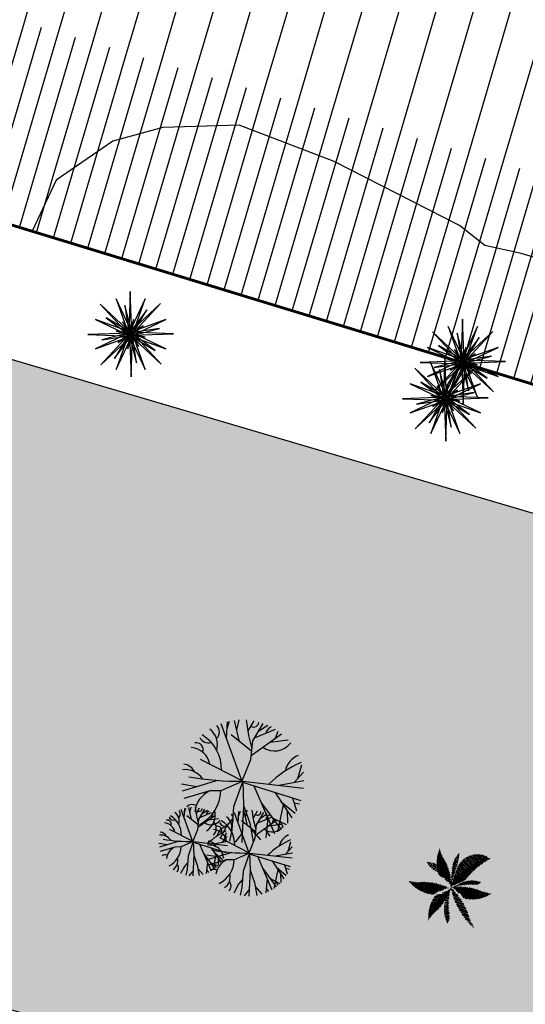
# Model space of a CAD drawing. Units: millimetres. Extents: x 4460992 to 10952404, y -1960957 to 76065.
# Drawn here: x 9032449 to 9067920, y -272134 to -203111 of the extents above; entities that cross this region are included whole.
import ezdxf

# ---------------------------------------------------------------- set-up
doc = ezdxf.new("R2010")
doc.units = ezdxf.units.MM
doc.header["$LTSCALE"] = 800
doc.header["$MEASUREMENT"] = 0
doc.layers.get('0').update_dxf_attribs({"linetype": 'CONTINUOUS'})
for name, color, linetype in [('cayxanh', 76, 'CONTINUOUS'), ('manh', 8, 'CONTINUOUS'), ('TEXT', 3, 'CONTINUOUS')]:
    doc.layers.add(name, color=color, linetype=linetype)
doc.linetypes.add('FENCELINE2', pattern='A,0.25,-0.1,[132,ltypeshp.shx,S=0.1,R=0,X=-0.1,Y=0],-0.1,1', length=1.45)

# ---------------------------------------------------------------- blocks, each defined once
blk = doc.blocks.new('cay1')
at = {"layer": 'TEXT', "linetype": 'Continuous'}
blk.add_line((-115553, 57339, 1038), (-115553, 57339, 1038), dxfattribs=at)
blk.add_line((-115553, 57339, 1038), (-115553, 57339, 1038), dxfattribs=at)
blk.add_line((-115553, 57339, 1038), (-115553, 57339, 1038), dxfattribs=at)
blk.add_line((-115553, 57339, 1038), (-115553, 57339, 1038), dxfattribs=at)
blk.add_line((-115553, 57339, 1038), (-115553, 57339, 1038), dxfattribs=at)
blk.add_line((-115553, 57339, 1038), (-115553, 57339, 1038), dxfattribs=at)
blk.add_line((-115553, 57339, 1038), (-115553, 57339, 1038), dxfattribs=at)
blk.add_line((-115553, 57339, 1038), (-115553, 57339, 1038), dxfattribs=at)
blk.add_line((-115553, 57339, 1038), (-115553, 57339, 1038), dxfattribs=at)
blk.add_line((-115553, 57339, 1038), (-115553, 57339, 1038), dxfattribs=at)
blk.add_line((-115553, 57339, 1038), (-115553, 57339, 1038), dxfattribs=at)
blk.add_line((-115553, 57339, 1038), (-115553, 57339, 1038), dxfattribs=at)
blk.add_line((-115553, 57339, 1038), (-115553, 57339, 1038), dxfattribs=at)
blk.add_line((-115553, 57339, 1038), (-115553, 57339, 1038), dxfattribs=at)
blk.add_line((-115553, 57339, 1038), (-115553, 57339, 1038), dxfattribs=at)
blk.add_line((-115553, 57339, 1038), (-115553, 57339, 1038), dxfattribs=at)
blk.add_line((-115553, 57339, 1038), (-115553, 57339, 1038), dxfattribs=at)
blk.add_line((-115553, 57339, 1038), (-115553, 57339, 1038), dxfattribs=at)
blk.add_line((-115553, 57339, 1038), (-115553, 57339, 1038), dxfattribs=at)
blk.add_line((-115553, 57339, 1038), (-115553, 57339, 1038), dxfattribs=at)
blk.add_line((-115553, 57339, 1038), (-115553, 57339, 1038), dxfattribs=at)
blk.add_line((-115553, 57339, 1038), (-115553, 57339, 1038), dxfattribs=at)
blk.add_line((-115553, 57339, 1038), (-115553, 57339, 1038), dxfattribs=at)
blk.add_line((-115553, 57339, 1038), (-115553, 57339, 1038), dxfattribs=at)
blk.add_line((-115553, 57339, 1038), (-115553, 57339, 1038), dxfattribs=at)
blk.add_line((-115553, 57339, 1038), (-115553, 57339, 1038), dxfattribs=at)
blk.add_line((-115553, 57339, 1038), (-115553, 57339, 1038), dxfattribs=at)
blk.add_line((-115553, 57339, 1038), (-115553, 57339, 1038), dxfattribs=at)
blk.add_line((-115553, 57339, 1038), (-115553, 57339, 1038), dxfattribs=at)
blk.add_line((-115553, 57339, 1038), (-115553, 57339, 1038), dxfattribs=at)
blk.add_line((-115553, 57339, 1038), (-115553, 57339, 1038), dxfattribs=at)
blk.add_line((-115553, 57339, 1038), (-115553, 57339, 1038), dxfattribs=at)
blk.add_line((-115553, 57339, 1038), (-115553, 57339, 1038), dxfattribs=at)
blk.add_line((-115553, 57339, 1038), (-115553, 57339, 1038), dxfattribs=at)
blk.add_line((-115553, 57339, 1038), (-115553, 57339, 1038), dxfattribs=at)
blk.add_line((-115553, 57339, 1038), (-115553, 57339, 1038), dxfattribs=at)
blk.add_line((-115553, 57339, 1038), (-115553, 57339, 1038), dxfattribs=at)
blk.add_line((-115553, 57339, 1038), (-115553, 57339, 1038), dxfattribs=at)
blk.add_line((-115553, 57339, 1038), (-115553, 57339, 1038), dxfattribs=at)
blk.add_line((-115553, 57339, 1038), (-115553, 57339, 1038), dxfattribs=at)
blk.add_line((-115553, 57339, 1038), (-115553, 57339, 1038), dxfattribs=at)
blk.add_line((-115553, 57339, 1038), (-115553, 57339, 1038), dxfattribs=at)
blk.add_line((-115553, 57339, 1038), (-115553, 57339, 1038), dxfattribs=at)
for points in [[(-115471, 57339, 1038), (-115581, 60339, 2075), (-115687, 57304, 1038)], [(-115495, 57396, 1038), (-117694, 59440, 2075), (-115623, 57220, 1038)], [(-115432, 57389, 1038), (-116577, 59812, 3113), (-115677, 57288, 1038)], [(-115432, 57289, 1038), (-114528, 59812, 3113), (-115677, 57390, 1038)], [(-115495, 57281, 1038), (-113451, 59480, 2075), (-115672, 57409, 1038)], [(-115445, 57360, 1038), (-115954, 59355, 4669), (-115656, 57318, 1038)], [(-115462, 57278, 1038), (-114410, 59048, 4669), (-115641, 57398, 1038)], [(-115503, 57460, 1038), (-118026, 58363, 3113), (-115604, 57215, 1038)], [(-115492, 57430, 1038), (-117262, 58481, 4669), (-115611, 57251, 1038)], [(-115485, 57384, 1038), (-116132, 58206, 6225), (-115617, 57296, 1038)], [(-115473, 57323, 1038), (-115349, 58362, 6225), (-115629, 57354, 1038)], [(-115503, 57218, 1038), (-113080, 58363, 3113), (-115604, 57463, 1038)], [(-115553, 57420, 1038), (-118553, 57311, 2075), (-115518, 57205, 1038)], [(-115603, 57460, 1038), (-118026, 56315, 3113), (-115501, 57215, 1038)], [(-115610, 57396, 1038), (-117654, 55198, 2075), (-115433, 57268, 1038)], [(-115574, 57446, 1038), (-117569, 56938, 4669), (-115532, 57235, 1038)], [(-115644, 57400, 1038), (-116695, 55629, 4669), (-115465, 57280, 1038)], [(-115673, 57389, 1038), (-116577, 54866, 3113), (-115429, 57288, 1038)], [(-115537, 57418, 1038), (-116576, 57542, 6225), (-115568, 57263, 1038)], [(-115598, 57406, 1038), (-116420, 56759, 6225), (-115509, 57274, 1038)], [(-115553, 57339, 6744), (-115722, 57302, 7263), (-115934, 57133, 8300), (-115709, 57205, 7263)], [(-115553, 57339, 6744), (-115640, 57488, 7263), (-115866, 57638, 8300), (-115728, 57446, 7263)], [(-115632, 57355, 1038), (-115756, 56316, 6225), (-115476, 57324, 1038)], [(-115673, 57289, 1038), (-114528, 54866, 3113), (-115429, 57390, 1038)], [(-115660, 57317, 1038), (-115152, 55322, 4669), (-115449, 57360, 1038)], [(-115634, 57339, 1038), (-115524, 54339, 2075), (-115419, 57373, 1038)], [(-115620, 57294, 1038), (-114973, 56472, 6225), (-115488, 57382, 1038)], [(-115613, 57248, 1038), (-113843, 56197, 4669), (-115494, 57427, 1038)], [(-115553, 57339, 7263), (-115608, 57362, 1038), (-115612, 57339, 1038)], [(-115553, 57339, 7263), (-115612, 57339, 1038), (-115608, 57316, 1038)], [(-115610, 57281, 1038), (-113411, 55237, 2075), (-115482, 57458, 1038)], [(-115553, 57339, 7263), (-115595, 57381, 1038), (-115608, 57362, 1038)], [(-115553, 57339, 7263), (-115608, 57316, 1038), (-115595, 57297, 1038)], [(-115603, 57218, 1038), (-113080, 56315, 3113), (-115501, 57463, 1038)], [(-115508, 57271, 1038), (-114685, 57918, 6225), (-115596, 57403, 1038)], [(-115553, 57339, 7263), (-115576, 57393, 1038), (-115595, 57381, 1038)], [(-115553, 57339, 7263), (-115595, 57297, 1038), (-115576, 57284, 1038)], [(-115553, 57258, 1038), (-112553, 57367, 2075), (-115587, 57473, 1038)], [(-115553, 57339, 7263), (-115553, 57398, 1038), (-115576, 57393, 1038)], [(-115553, 57339, 7263), (-115576, 57284, 1038), (-115553, 57280, 1038)], [(-115531, 57232, 1038), (-113536, 57740, 4669), (-115573, 57443, 1038)], [(-115553, 57339, 6744), (-115569, 57167, 7263), (-115474, 56913, 8300), (-115474, 57149, 7263)], [(-115568, 57259, 1038), (-114530, 57135, 6225), (-115537, 57415, 1038)], [(-115553, 57339, 6744), (-115438, 57468, 7263), (-115366, 57730, 8300), (-115505, 57539, 7263)], [(-115553, 57339, 7263), (-115530, 57393, 1038), (-115553, 57398, 1038)], [(-115553, 57339, 7263), (-115511, 57381, 1038), (-115530, 57393, 1038)], [(-115553, 57339, 7263), (-115498, 57362, 1038), (-115511, 57381, 1038)], [(-115553, 57339, 7263), (-115494, 57339, 1038), (-115498, 57362, 1038)], [(-115553, 57339, 6744), (-115394, 57270, 7263), (-115123, 57282, 8300), (-115348, 57355, 7263)], [(-115553, 57339, 7263), (-115498, 57316, 1038), (-115494, 57339, 1038)], [(-115553, 57339, 7263), (-115511, 57297, 1038), (-115498, 57316, 1038)], [(-115553, 57339, 7263), (-115530, 57284, 1038), (-115511, 57297, 1038)], [(-115553, 57339, 7263), (-115553, 57280, 1038), (-115530, 57284, 1038)]]:
    blk.add_3dface(points, dxfattribs=at)
blk = doc.blocks.new('cay')
at = {"layer": 'TEXT'}
for p, q in [((-179981, 162573), (-179757, 162852)), ((-181942, 162073), (-181622, 162471)), ((-181102, 162174), (-181449, 161059)), ((-181102, 162174), (-180441, 162059)), ((-180441, 162059), (-179870, 162119)), ((-180149, 162089), (-179967, 161976)), ((-179967, 161976), (-179627, 161869)), ((-179870, 162119), (-179598, 162107)), ((-183543, 161503), (-184039, 159910)), ((-183543, 161503), (-182600, 161338)), ((-182600, 161338), (-181783, 161424)), ((-182182, 161382), (-181923, 161220)), ((-181923, 161220), (-181437, 161067)), ((-181783, 161424), (-181394, 161406)), ((-180262, 160479), (-180083, 160702)), ((-181159, 160160), (-181436, 159268)), ((-181159, 160160), (-180630, 160068)), ((-180630, 160068), (-180173, 160116)), ((-180396, 160092), (-180251, 160002)), ((-180251, 160002), (-179979, 159916)), ((-180173, 160116), (-179955, 160106))]:
    blk.add_line(p, q, dxfattribs=at)
for points in [[(-183622, 162788), (-183932, 163618)], [(-183543, 161503), (-183674, 163650)], [(-183511, 161497), (-183229, 163631)], [(-183103, 163408), (-183101, 163608)], [(-181287, 163423), (-181576, 163604)], [(-181157, 163074), (-181374, 163655)], [(-181102, 162174), (-181193, 163677)], [(-181079, 162170), (-180882, 163664)], [(-180911, 163447), (-180617, 163600)], [(-180794, 163508), (-180792, 163648)], [(-183972, 163389), (-184460, 163449)], [(-183808, 163287), (-184220, 163545)], [(-183355, 162682), (-182576, 163424)], [(-183270, 163320), (-182850, 163539)], [(-183074, 162949), (-182757, 163505)], [(-182799, 163212), (-182361, 163300)], [(-182461, 162747), (-182312, 163267)], [(-181402, 163495), (-181743, 163536)], [(-180970, 162999), (-180425, 163519)], [(-180773, 163187), (-180552, 163576)], [(-180700, 163257), (-180025, 163226)], [(-180651, 162722), (-180102, 163300)], [(-180581, 163371), (-180275, 163432)], [(-180345, 163045), (-180240, 163409)], [(-180298, 163239), (-180162, 163351)], [(-183455, 161920), (-181928, 162923)], [(-182969, 163050), (-182005, 163006)], [(-182899, 162285), (-182115, 163111)], [(-181758, 162270), (-182414, 162914)], [(-182395, 163024), (-182201, 163183)], [(-182163, 162668), (-182292, 163097)], [(-181040, 162466), (-179971, 163169)], [(-180325, 162936), (-179828, 162976)], [(-179982, 162964), (-179887, 163064)], [(-184481, 161640), (-185417, 162559)], [(-185059, 162208), (-185244, 162821)], [(-182198, 162277), (-182494, 162749)], [(-182281, 162783), (-182464, 162817)], [(-182433, 162591), (-181723, 162649)], [(-181944, 162631), (-181808, 162774)], [(-181102, 162174), (-180516, 162299), (-180118, 162525), (-179683, 162679)], [(-180118, 162525), (-179683, 162679)], [(-185109, 161650), (-185532, 162323)], [(-185227, 162372), (-185489, 162421)], [(-183543, 161503), (-182707, 161681), (-182138, 162003), (-181517, 162225)], [(-181953, 162257), (-182231, 162134), (-182598, 162006)], [(-181106, 162160), (-181659, 162277), (-182118, 162247), (-182586, 162429)], [(-182382, 162349), (-182560, 162549)], [(-181863, 162263), (-182171, 161698)], [(-182138, 162003), (-181517, 162225)], [(-180516, 162299), (-179615, 162413)], [(-179840, 162385), (-179598, 162246)], [(-183550, 161483), (-184340, 161649), (-184995, 161606), (-185664, 161866)], [(-185373, 161753), (-185627, 162038)], [(-182343, 162095), (-182608, 162194)], [(-182042, 161934), (-182537, 161719)], [(-181093, 162161), (-182401, 161412)], [(-181102, 162174), (-180780, 161687), (-180727, 161420), (-180432, 160826)], [(-185317, 161389), (-185694, 161531)], [(-184759, 161622), (-185156, 161445), (-185681, 161263)], [(-184630, 161630), (-185070, 160822)], [(-182707, 161681), (-181419, 161844)], [(-182317, 161815), (-182568, 161830)], [(-182307, 161574), (-182496, 161604)], [(-182069, 161601), (-182474, 161554)], [(-181741, 161803), (-181395, 161606)], [(-181016, 161562), (-180609, 160751)], [(-183531, 161483), (-185399, 160413)], [(-183543, 161503), (-183084, 160807), (-183008, 160425), (-182586, 159576)], [(-181398, 161216), (-181672, 161250)], [(-181307, 161159), (-181537, 161304)], [(-181202, 160880), (-181376, 161345)], [(-181159, 160160), (-181232, 161362)], [(-181140, 160157), (-180983, 161352)], [(-181053, 160820), (-180617, 161236)], [(-181006, 161178), (-180770, 161300)], [(-180912, 161227), (-180911, 161339)], [(-180896, 160970), (-180718, 161281)], [(-185279, 160989), (-185638, 161011)], [(-184887, 161159), (-185594, 160853)], [(-182007, 160555), (-182111, 160898)], [(-181109, 160394), (-180254, 160956)], [(-180837, 161026), (-180297, 161002)], [(-180798, 160598), (-180359, 161061)], [(-180773, 161078), (-180769, 160706)], [(-180741, 161117), (-180497, 161167)], [(-180553, 160857), (-180469, 161148)], [(-180516, 161012), (-180407, 161101)], [(-180263, 160792), (-180187, 160872)], [(-185264, 160645), (-185534, 160688)], [(-184926, 160684), (-185504, 160617)], [(-183420, 160629), (-182839, 159470)], [(-182035, 160243), (-182272, 160620)], [(-182102, 160647), (-182248, 160674)], [(-181684, 160237), (-182208, 160752)], [(-181159, 160160), (-180690, 160260), (-180371, 160440), (-180024, 160564)], [(-180537, 160770), (-180139, 160802)], [(-180371, 160440), (-180024, 160564)], [(-182152, 160097), (-182363, 160176)], [(-181839, 160227), (-182062, 160128), (-182356, 160026)], [(-181162, 160149), (-181605, 160242), (-181972, 160218), (-182346, 160364)], [(-182183, 160300), (-182325, 160460)], [(-181151, 160149), (-182197, 159550)], [(-181767, 160231), (-182014, 159779)], [(-181159, 160160), (-180901, 159770), (-180859, 159557), (-180622, 159081)], [(-180690, 160260), (-179969, 160351)], [(-180149, 160328), (-179955, 160218)], [(-183073, 159936), (-183067, 159405)], [(-182130, 159873), (-182331, 159885)], [(-181911, 159968), (-182307, 159796)], [(-182122, 159680), (-182274, 159704)], [(-181932, 159702), (-182256, 159664)], [(-181089, 159671), (-180764, 159022)], [(-180895, 159283), (-180892, 158985)]]:
    blk.add_lwpolyline(points, dxfattribs=at)
for centre, radius, start, end in [((-184108, 163695), 789, 212.7311, 267.311), ((-181277, 165597), 3933, 213.841, 233.8072), ((-181497, 163709), 553, 212.7311, 267.311), ((-179516, 165040), 2753, 213.841, 233.8072), ((-185476, 162305), 705, 333.8879, 62.6628), ((-182454, 162736), 493, 333.8879, 62.6628), ((-182350, 162750), 217, 211.5766, 267.8668), ((-182582, 162192), 125, 336.1728, 98.9029), ((-185326, 162325), 311, 211.5766, 267.8668), ((-188056, 160880), 7073, 359.8025, 10.5384), ((-185657, 161528), 179, 336.1728, 98.9029), ((-181136, 160648), 979, 98.2082, 158.7612), ((-180645, 160718), 979, 37.4086, 97.9615), ((-180091, 161185), 474, 43.8194, 112.5247), ((-179814, 161512), 226, 52.1937, 142.716), ((-193477, 159655), 10104, 359.8025, 10.5384), ((-182154, 161180), 226, 53.4538, 143.9761), ((-181797, 160942), 474, 83.6451, 152.3504), ((-182102, 161137), 222, 303.084, 29.774), ((-179889, 162453), 2202, 213.841, 233.8072), ((-181213, 160849), 486, 109.0266, 186.969), ((-180609, 160819), 535, 135.3298, 196.3897), ((-180199, 161780), 639, 214.303, 272.5901), ((-182240, 160609), 395, 333.8879, 62.6628), ((-181704, 160557), 323, 52.1937, 142.716), ((-181475, 161388), 442, 212.7311, 267.311), ((-181666, 160918), 171, 80.2092, 202.7295), ((-180917, 160695), 349, 125.4104, 182.9999), ((-180141, 161084), 186, 158.7395, 234.2104), ((-183592, 159322), 1398, 98.2082, 158.7612), ((-182890, 159422), 1398, 37.4086, 97.9615), ((-182099, 160089), 678, 43.8194, 112.5247), ((-182157, 160621), 174, 211.5766, 267.8668), ((-185047, 160082), 323, 53.4538, 143.9761), ((-184537, 159743), 678, 83.6451, 152.3504), ((-184972, 160022), 318, 303.084, 29.774), ((-183702, 159610), 694, 109.0266, 186.969), ((-182254, 160939), 912, 214.303, 272.5901), ((-182342, 160174), 100, 336.1728, 98.9029), ((-186722, 159125), 5658, 359.8025, 10.5384), ((-184349, 159709), 244, 80.2092, 202.7295), ((-183280, 159390), 498, 125.4104, 182.9999), ((-182840, 159567), 764, 135.3298, 196.3897), ((-182170, 159945), 266, 158.7395, 234.2104), ((-180128, 159631), 181, 52.1937, 142.716), ((-182001, 159365), 181, 53.4538, 143.9761), ((-181715, 159175), 380, 83.6451, 152.3504), ((-181186, 158939), 783, 98.2082, 158.7612), ((-181247, 159100), 389, 109.0266, 186.969), ((-180793, 158995), 783, 37.4086, 97.9615), ((-180436, 159845), 511, 214.303, 272.5901), ((-180350, 159369), 380, 43.8194, 112.5247), ((-181958, 159331), 178, 303.084, 29.774), ((-181610, 159156), 137, 80.2092, 202.7295), ((-181011, 158977), 279, 125.4104, 182.9999), ((-180765, 159076), 428, 135.3298, 196.3897), ((-180389, 159288), 149, 158.7395, 234.2104)]:
    blk.add_arc(centre, radius, start, end, dxfattribs=at)
blk = doc.blocks.new('*X8')
at = {"color": 0}
for p, q in [((4312, 4200), (5245, 4200)), ((4348, 4238), (5292, 4238)), ((4385, 4275), (5340, 4275)), ((4546, 4388), (5488, 4388)), ((5238, 4500), (5645, 4500)), ((5383, 4538), (5699, 4538)), ((5512, 4575), (5755, 4575)), ((5834, 4688), (5928, 4688)), ((6096, 4800), (6113, 4800)), ((6175, 4838), (6178, 4838)), ((3639, 3188), (4221, 3188)), ((3692, 3300), (4316, 3300)), ((3710, 3338), (4348, 3338)), ((3729, 3375), (4381, 3375)), ((3789, 3488), (4483, 3488)), ((3855, 3600), (4589, 3600)), ((3878, 3638), (4626, 3638)), ((3902, 3675), (4663, 3675)), ((3977, 3788), (4777, 3788)), ((4059, 3900), (4897, 3900)), ((4088, 3938), (4938, 3938)), ((4117, 3975), (4979, 3975)), ((4210, 4088), (5109, 4088)), ((3347, 2100), (3481, 2100)), ((3352, 2138), (3502, 2138)), ((3357, 2175), (3523, 2175)), ((3373, 2288), (3588, 2288)), ((3393, 2400), (3657, 2400)), ((3400, 2438), (3680, 2438)), ((3408, 2475), (3704, 2475)), ((3434, 2588), (3777, 2588)), ((3463, 2700), (3853, 2700)), ((3474, 2738), (3879, 2738)), ((3485, 2775), (3905, 2775)), ((3522, 2888), (3987, 2888)), ((3562, 3000), (4072, 3000)), ((3577, 3038), (4101, 3038)), ((3592, 3075), (4130, 3075)), ((3307, 1800), (3324, 1800)), ((3312, 1838), (3343, 1838)), ((3317, 1875), (3362, 1875)), ((3332, 1988), (3420, 1988))]:
    blk.add_line(p, q, dxfattribs=at)
blk = doc.blocks.new('*X9')
at = {"color": 0}
for p, q in [((5400, 3697), (5400, 4338)), ((5512, 3838), (5512, 4418)), ((5625, 3987), (5625, 4495)), ((5662, 4038), (5662, 4520)), ((5700, 4091), (5700, 4544)), ((5812, 4258), (5812, 4615)), ((5925, 4430), (5925, 4684)), ((5962, 4487), (5962, 4706)), ((6000, 4544), (6000, 4729)), ((6112, 4716), (6112, 4797)), ((4462, 2783), (4462, 3506)), ((4500, 2812), (4500, 3546)), ((4612, 2903), (4612, 3662)), ((4725, 2999), (4725, 3773)), ((4762, 3033), (4762, 3808)), ((4800, 3067), (4800, 3844)), ((4912, 3172), (4912, 3946)), ((5025, 3283), (5025, 4043)), ((5062, 3321), (5062, 4075)), ((5100, 3360), (5100, 4106)), ((5212, 3481), (5212, 4196)), ((5325, 3608), (5325, 4283)), ((5362, 3652), (5362, 4311)), ((3825, 2316), (3825, 2698)), ((3862, 2348), (3862, 2754)), ((3900, 2378), (3900, 2808)), ((4012, 2465), (4012, 2964)), ((4125, 2544), (4125, 3111)), ((4162, 2568), (4162, 3158)), ((4200, 2594), (4200, 3204)), ((4312, 2672), (4312, 3338)), ((4425, 2754), (4425, 3465)), ((3412, 1896), (3412, 1988)), ((3525, 2026), (3525, 2203)), ((3562, 2067), (3562, 2271)), ((3600, 2106), (3600, 2337)), ((3712, 2216), (3712, 2524))]:
    blk.add_line(p, q, dxfattribs=at)
blk = doc.blocks.new('*X12')
at = {"color": 0}
for p, q in [((3304, 4328), (3265, 4395)), ((3339, 4342), (3295, 4418)), ((3375, 4355), (3325, 4441)), ((3482, 4393), (3418, 4506)), ((3591, 4431), (3512, 4566)), ((3627, 4443), (3545, 4586)), ((3663, 4455), (3577, 4604)), ((3773, 4489), (3676, 4658)), ((3884, 4523), (3777, 4708)), ((3921, 4534), (3812, 4723)), ((3958, 4544), (3846, 4738)), ((4070, 4575), (3952, 4780)), ((4183, 4604), (4060, 4818)), ((4221, 4614), (4096, 4830)), ((4259, 4623), (4133, 4841)), ((4373, 4650), (4246, 4871)), ((4489, 4675), (4361, 4897)), ((4527, 4683), (4400, 4904)), ((4566, 4691), (4439, 4911)), ((4683, 4714), (4560, 4928)), ((4801, 4735), (4683, 4939)), ((4840, 4742), (4725, 4942)), ((4880, 4748), (4767, 4944)), ((4999, 4766), (4896, 4945)), ((5119, 4783), (5029, 4940)), ((5160, 4788), (5074, 4937)), ((5200, 4793), (5120, 4933)), ((5322, 4807), (5260, 4915)), ((5445, 4818), (5401, 4894)), ((5487, 4822), (5446, 4892)), ((5528, 4825), (5491, 4890)), ((5653, 4834), (5625, 4882)), ((5779, 4841), (5759, 4875)), ((5821, 4843), (5804, 4872)), ((5863, 4845), (5849, 4870)), ((5991, 4848), (5983, 4862)), ((6120, 4850), (6117, 4855)), ((6163, 4850), (6162, 4852)), ((3057, 4230), (3055, 4234)), ((3092, 4245), (3085, 4257)), ((3197, 4287), (3175, 4326))]:
    blk.add_line(p, q, dxfattribs=at)
blk = doc.blocks.new('*X13')
at = {"color": 0}
for p, q in [((3310, 4158), (3438, 4381)), ((3436, 4152), (3602, 4439)), ((3482, 4155), (3656, 4457)), ((3529, 4162), (3710, 4475)), ((3686, 4209), (3868, 4525)), ((3864, 4293), (4025, 4571)), ((3923, 4319), (4076, 4585)), ((3981, 4345), (4127, 4599)), ((4152, 4416), (4280, 4637)), ((4318, 4480), (4430, 4672)), ((4373, 4499), (4479, 4683)), ((4427, 4518), (4528, 4693)), ((4588, 4571), (4675, 4722)), ((4745, 4618), (4820, 4748)), ((4796, 4632), (4867, 4756)), ((4848, 4646), (4915, 4763)), ((5000, 4685), (5057, 4784)), ((5149, 4719), (5197, 4801)), ((5198, 4729), (5243, 4806)), ((5247, 4739), (5289, 4811)), ((5393, 4766), (5427, 4824)), ((5536, 4788), (5562, 4834)), ((5583, 4795), (5607, 4837)), ((5630, 4802), (5652, 4840)), ((5770, 4818), (5786, 4846)), ((5907, 4832), (5918, 4850)), ((5953, 4836), (5961, 4850)), ((5998, 4839), (6005, 4851)), ((6133, 4847), (6135, 4851)), ((3119, 4203), (3159, 4271)), ((3157, 4193), (3215, 4294)), ((3194, 4183), (3272, 4317))]:
    blk.add_line(p, q, dxfattribs=at)
blk = doc.blocks.new('*X15')
at = {"color": 0}
for p, q in [((6206, 4851), (6206, 4851)), ((6329, 4863), (6327, 4867)), ((6452, 4874), (6448, 4882)), ((6494, 4878), (6488, 4887)), ((6535, 4881), (6529, 4892)), ((6660, 4889), (6650, 4906)), ((6786, 4896), (6773, 4919)), ((6829, 4898), (6814, 4924)), ((6871, 4899), (6855, 4928)), ((6999, 4903), (6978, 4939)), ((7128, 4905), (7101, 4950)), ((7171, 4905), (7143, 4954)), ((7214, 4905), (7184, 4957)), ((7345, 4904), (7308, 4966)), ((7476, 4900), (7433, 4975)), ((7521, 4899), (7475, 4978)), ((7565, 4897), (7517, 4980)), ((7699, 4891), (7643, 4987)), ((7834, 4882), (7769, 4993)), ((7879, 4879), (7811, 4995)), ((7923, 4876), (7854, 4997)), ((8056, 4872), (7981, 5001)), ((8186, 4872), (8109, 5005)), ((8229, 4873), (8152, 5006)), ((8271, 4874), (8194, 5007)), ((8397, 4881), (8323, 5009)), ((8521, 4892), (8452, 5010)), ((8561, 4896), (8496, 5010)), ((8602, 4901), (8539, 5010)), ((8722, 4918), (8669, 5010)), ((8841, 4938), (8800, 5008)), ((8880, 4944), (8844, 5007)), ((8919, 4951), (8888, 5006)), ((9037, 4972), (9019, 5004)), ((9155, 4992), (9150, 5001)), ((9195, 4999), (9194, 5000))]:
    blk.add_line(p, q, dxfattribs=at)
blk = doc.blocks.new('*X14')
at = {"color": 0}
for p, q in [((7862, 4992), (7992, 5218)), ((7994, 4997), (8129, 5231)), ((8039, 4998), (8174, 5233)), ((8083, 4999), (8218, 5234)), ((8215, 5003), (8346, 5232)), ((8346, 5006), (8471, 5222)), ((8390, 5006), (8511, 5217)), ((8433, 5007), (8551, 5211)), ((6223, 4853), (6224, 4855)), ((6269, 4859), (6274, 4867)), ((6409, 4876), (6423, 4901)), ((6548, 4892), (6573, 4935)), ((6594, 4897), (6623, 4946)), ((6641, 4902), (6673, 4957)), ((6779, 4916), (6822, 4991)), ((6916, 4929), (6971, 5024)), ((6962, 4933), (7021, 5035)), ((7007, 4937), (7070, 5045)), ((7144, 4948), (7218, 5076)), ((7280, 4959), (7365, 5106)), ((7325, 4962), (7413, 5116)), ((7370, 4965), (7462, 5125)), ((7505, 4974), (7608, 5153)), ((7639, 4981), (7753, 5179)), ((7684, 4983), (7802, 5188)), ((7728, 4986), (7850, 5196)), ((8564, 5008), (8669, 5190)), ((8694, 5008), (8783, 5163)), ((8737, 5008), (8820, 5152)), ((8780, 5007), (8857, 5141)), ((8909, 5006), (8966, 5104)), ((9038, 5004), (9071, 5062)), ((9081, 5003), (9106, 5046)), ((9123, 5002), (9140, 5030))]:
    blk.add_line(p, q, dxfattribs=at)
blk = doc.blocks.new('*X7')
at = {"color": 0}
for p, q in [((6218, 4845), (6221, 4849)), ((6256, 4835), (6263, 4848)), ((6368, 4805), (6390, 4843)), ((6481, 4775), (6518, 4839)), ((6519, 4765), (6560, 4837)), ((6556, 4755), (6603, 4836)), ((6668, 4724), (6730, 4831)), ((6778, 4689), (6857, 4827)), ((6814, 4677), (6900, 4826)), ((6850, 4665), (6942, 4824)), ((6958, 4627), (7069, 4820)), ((7064, 4586), (7197, 4815)), ((7099, 4572), (7239, 4814)), ((7134, 4557), (7282, 4812)), ((7238, 4512), (7409, 4808)), ((7341, 4465), (7536, 4803)), ((7375, 4449), (7579, 4802)), ((7409, 4432), (7621, 4800)), ((7509, 4381), (7749, 4796)), ((7608, 4327), (7875, 4790)), ((7640, 4309), (7917, 4787)), ((7673, 4290), (7958, 4783)), ((7770, 4232), (8078, 4766)), ((7865, 4172), (8194, 4742)), ((7896, 4152), (8232, 4733)), ((7928, 4131), (8269, 4723)), ((8021, 4067), (8379, 4688)), ((8112, 4001), (8485, 4647)), ((8143, 3979), (8520, 4632)), ((8173, 3956), (8554, 4617)), ((8262, 3885), (8655, 4566)), ((8350, 3813), (8753, 4510)), ((8379, 3788), (8784, 4490)), ((8408, 3763), (8816, 4469)), ((8493, 3686), (8908, 4403)), ((8578, 3607), (8996, 4332)), ((8605, 3580), (9025, 4306)), ((8633, 3552), (9053, 4280)), ((8714, 3469), (9136, 4198)), ((8794, 3382), (9214, 4110)), ((8821, 3353), (9240, 4079)), ((8847, 3323), (9265, 4047)), ((8924, 3232), (9337, 3947)), ((9000, 3139), (9404, 3838)), ((9025, 3107), (9425, 3800)), ((9050, 3074), (9446, 3761)), ((9123, 2976), (9505, 3637)), ((9194, 2874), (9556, 3502)), ((9217, 2839), (9572, 3454)), ((9240, 2804), (9587, 3405)), ((9308, 2697), (9625, 3245)), ((9374, 2586), (9650, 3065)), ((9395, 2548), (9655, 2999)), ((9417, 2510), (9658, 2929)), ((9479, 2393), (9648, 2687)), ((9539, 2273), (9580, 2344))]:
    blk.add_line(p, q, dxfattribs=at)
blk = doc.blocks.new('*X6')
at = {"color": 0}
for p, q in [((6219, 4828), (6219, 4846)), ((6250, 4792), (6250, 4838)), ((6344, 4682), (6344, 4815)), ((6438, 4572), (6438, 4789)), ((6469, 4536), (6469, 4781)), ((6500, 4499), (6500, 4771)), ((6594, 4390), (6594, 4743)), ((6688, 4280), (6688, 4712)), ((6719, 4244), (6719, 4701)), ((6750, 4207), (6750, 4690)), ((6844, 4098), (6844, 4656)), ((6938, 3988), (6938, 4620)), ((6969, 3952), (6969, 4608)), ((7000, 3915), (7000, 4595)), ((7094, 3809), (7094, 4555)), ((7188, 3773), (7188, 4513)), ((7219, 3761), (7219, 4498)), ((7250, 3748), (7250, 4483)), ((7344, 3710), (7344, 4437)), ((7438, 3669), (7438, 4389)), ((7469, 3656), (7469, 4372)), ((7500, 3642), (7500, 4355)), ((7594, 3599), (7594, 4302)), ((7688, 3554), (7688, 4246)), ((7719, 3538), (7719, 4227)), ((7750, 3523), (7750, 4208)), ((7844, 3475), (7844, 4148)), ((7938, 3426), (7938, 4084)), ((7969, 3409), (7969, 4063)), ((8000, 3392), (8000, 4040)), ((8094, 3339), (8094, 3972)), ((8188, 3284), (8188, 3900)), ((8219, 3265), (8219, 3875)), ((8250, 3246), (8250, 3850)), ((8344, 3188), (8344, 3772)), ((8438, 3128), (8438, 3690)), ((8469, 3108), (8469, 3662)), ((8500, 3087), (8500, 3633)), ((8594, 3023), (8594, 3544)), ((8688, 2957), (8688, 3450)), ((8719, 2934), (8719, 3417)), ((8750, 2911), (8750, 3384)), ((8844, 2841), (8844, 3281)), ((8938, 2768), (8938, 3172)), ((8969, 2743), (8969, 3134)), ((9000, 2718), (9000, 3096)), ((9094, 2640), (9094, 2976)), ((9188, 2560), (9188, 2847)), ((9219, 2534), (9219, 2802)), ((9250, 2507), (9250, 2757)), ((9344, 2427), (9344, 2612)), ((9438, 2346), (9438, 2456)), ((9469, 2320), (9469, 2401)), ((9500, 2293), (9500, 2344))]:
    blk.add_line(p, q, dxfattribs=at)
blk = doc.blocks.new('*X10')
at = {"color": 0}
for p, q in [((4948, 6546), (4967, 6579)), ((5015, 6436), (5058, 6511)), ((5037, 6400), (5089, 6489)), ((5060, 6364), (5119, 6466)), ((5128, 6256), (5210, 6399)), ((5196, 6150), (5301, 6331)), ((5219, 6115), (5331, 6309)), ((5243, 6080), (5362, 6286)), ((5313, 5977), (5421, 6165)), ((5383, 5874), (5479, 6039)), ((5407, 5841), (5498, 5998)), ((5431, 5807), (5517, 5956)), ((5503, 5707), (5576, 5833)), ((5576, 5608), (5637, 5714)), ((5601, 5576), (5658, 5675)), ((5625, 5543), (5679, 5636)), ((5700, 5447), (5743, 5522)), ((5775, 5352), (5809, 5411)), ((5800, 5320), (5831, 5375)), ((5825, 5289), (5854, 5339)), ((5901, 5196), (5922, 5233)), ((5978, 5104), (5993, 5129)), ((6004, 5074), (6016, 5096)), ((6030, 5044), (6040, 5062)), ((6108, 4954), (6113, 4963)), ((6186, 4865), (6187, 4866))]:
    blk.add_line(p, q, dxfattribs=at)
blk = doc.blocks.new('*X11')
at = {"color": 0}
for p, q in [((4903, 6600), (4917, 6600)), ((4907, 6562), (4940, 6562)), ((4912, 6525), (4963, 6525)), ((4927, 6412), (5031, 6412)), ((4950, 6300), (5100, 6300)), ((4960, 6262), (5122, 6262)), ((4971, 6225), (5146, 6225)), ((5010, 6112), (5217, 6112)), ((5061, 6000), (5290, 6000)), ((5080, 5962), (5316, 5962)), ((5101, 5925), (5341, 5925)), ((5174, 5812), (5419, 5812)), ((5263, 5700), (5499, 5700)), ((5296, 5662), (5526, 5662)), ((5329, 5625), (5554, 5625)), ((5433, 5512), (5639, 5512)), ((5543, 5400), (5726, 5400)), ((5581, 5362), (5756, 5362)), ((5620, 5325), (5787, 5325)), ((5743, 5212), (5879, 5212)), ((5874, 5100), (5975, 5100)), ((5919, 5062), (6008, 5062)), ((5966, 5025), (6041, 5025)), ((6113, 4912), (6142, 4912))]:
    blk.add_line(p, q, dxfattribs=at)

msp = doc.modelspace()

# ---------------------------------------------------------------- hatches: boundary and pattern name
at = {"layer": 'manh', "linetype": 'Continuous'}
h = msp.add_hatch(dxfattribs=at)
h.set_pattern_fill('ANSI31', color=256, scale=20000, angle=28.572359, style=0)
h.set_pattern_definition([(73.57236, (2727956.4, 512971.9), (-2397.9441, 707.0106), [])])
h.paths.add_polyline_path([(8951362.8, -170316.9), (8908824.9, -162424.8), (8906797.5, -170556.8), (8948306.5, -180683)])
h.paths.add_polyline_path([(8994168.5, -186417.7), (8951362.8, -170316.9), (8948306.5, -180683), (8990845.9, -197686.9)])
h.paths.add_polyline_path([(9022031.3, -185806.2), (8994168.5, -186417.7), (8990845.9, -197686.9), (9018025.1, -198926.7)])
h.paths.add_polyline_path([(9156611.3, -231116.2), (9110979.6, -212228.3), (9063996.3, -199411.2), (9022031.3, -185806.2), (9018025.1, -198926.7), (9105225.6, -224636.9), (9161690.7, -244902.5)])
h = msp.add_hatch(dxfattribs=at)
h.set_pattern_fill('ANSI31', color=256, scale=10000, angle=28.572359, style=0)
h.set_pattern_definition([(73.57236, (2727956.4, 512971.9), (-1198.97207, 353.50528), [])])
h.paths.add_polyline_path([(9105225.6, -224636.9), (9018025.1, -198926.7), (9014018.8, -212047.2), (9166770.1, -258688.8), (9161690.7, -244902.5)])
h.paths.add_polyline_path([(9018025.1, -198926.7), (8990845.9, -197686.9), (8988875.5, -204369.8), (9014018.8, -212047.2)])
h.paths.add_polyline_path([(8990845.9, -197686.9), (8948306.5, -180683), (8945250.1, -191049.1), (8988875.5, -204369.8)])
h.paths.add_polyline_path([(8948306.5, -180683), (8906797.5, -170556.8), (8904770.1, -178688.8), (8945250.1, -191049.1)])
h = msp.add_hatch(dxfattribs=at)
h.set_pattern_fill('CROSS', color=86, scale=8000, angle=-16.427641, style=0)
h.set_pattern_definition([(343.57236, (1465662.3, 1938905.2), (2483.96375, 1352.74686), [1000, -3000]), (73.57236, (1466000.5, 1938284.2), (-1352.74686, 2483.96375), [1000, -3000])])
edge = h.paths.add_edge_path()
edge.add_line((8915269.5, -192527.4), (9147600.7, -261028))
edge.add_arc((9146186.6, -265823.9), 5000, -16.427641, 73.572359, ccw=False)
edge.add_line((9150982.5, -267237.9), (9141434.3, -299622.4))
edge.add_arc((9136638.4, -298208.4), 5000, 253.572359, 343.572359, ccw=False)
edge.add_line((9135224.4, -303004.3), (8902893.2, -234503.7))
edge.add_arc((8904307.2, -229707.8), 5000, 163.572359, 253.572359, ccw=False)
edge.add_line((8899511.3, -228293.8), (8909059.6, -195909.3))
edge.add_arc((8913855.5, -197323.3), 5000, 73.572359, 163.572359, ccw=False)

# ---------------------------------------------------------------- linework, layer by layer
at = {"layer": 'manh', "color": 5, "linetype": 'FENCELINE2', "ltscale": 10, "const_width": 200}
msp.add_lwpolyline([(9166043, -492694.4), (9166982.9, -489098.7, 0.0643786), (9167112.9, -488081.2), (9166770.1, -258688.8), (8904770.1, -178688.8), (8784770.1, -585688.8), (9101770.1, -654688.8), (9163523.2, -499831.1)], format="xyb", dxfattribs=at)
at = {"layer": 'manh'}
msp.add_lwpolyline([(8915269.5, -192527.4), (9147600.7, -261028, -0.4142136), (9150982.5, -267237.9), (9141434.3, -299622.4, -0.4142136), (9135224.4, -303004.3), (8902893.2, -234503.7, -0.4142136), (8899511.3, -228293.8), (8909059.6, -195909.3, -0.4142136)], format="xyb", close=True, dxfattribs=at)
at = {"layer": 'manh', "linetype": 'Continuous'}
for points in [[(9063301.3, -217536.2), (9054501.3, -213046.2), (9047851.3, -210516.2), (9042491.3, -210666.2), (9038991.3, -211636.2), (9035001.3, -214356.2), (9033328.9, -217943.4)], [(9140342.5, -250619.3), (9138761.3, -244706.2), (9134641.3, -239876.2), (9127341.3, -235656.2), (9118721.3, -232646.2), (9106901.3, -229576.2), (9093851.3, -226896.2), (9085031.3, -224356.2), (9075871.3, -221946.2), (9067631.3, -219496.2), (9065081.3, -218936.2), (9063301.3, -217536.2)]]:
    msp.add_lwpolyline(points, dxfattribs=at)

# ---------------------------------------------------------------- block references
at = {"layer": 'cayxanh'}
for name, p, xscale, yscale, zscale, rotation in [('*X8', (9060473.2, -259323.2), -0.6370099196921961, 0.6370099190528763, 0.6370099199935795, 154.6983512958447), ('*X14', (9064978.8, -269720.9), 0.7962624019199838, 0.7962624017285237, 0.7962623999919742, 73.2825464807676), ('*X7', (9064978.8, -269720.9), 0.7962624019199838, 0.7962624017285237, 0.7962623999919742, 73.2825464807676), ('*X9', (9067762.1, -265560.3), 0.6688604167439642, 0.6688604143742539, 0.6688604160211981, 123.9302719917414), ('*X12', (9067592.2, -265375.4), -0.6370099222102766, 0.6370099190528763, 0.6370099199935795, 21.51599498872087)]:
    msp.add_blockref(name, p, dxfattribs=dict(at, xscale=xscale, yscale=yscale, zscale=zscale, rotation=rotation))
at = {"layer": 'cayxanh', "color": 60}
for name, p, xscale, yscale, zscale, rotation in [('*X9', (9060473.2, -259323.2), -0.6370099196921961, 0.6370099190528763, 0.6370099199935795, 154.6983512958447), ('*X15', (9064978.8, -269720.9), 0.7962624019199838, 0.7962624017285237, 0.7962623999919742, 73.2825464807676), ('*X6', (9064978.8, -269720.9), 0.7962624019199838, 0.7962624017285237, 0.7962623999919742, 73.2825464807676), ('*X11', (9059566.1, -269897.6), 0.9555148798891798, 0.9555148812540131, 0.9555148799903691, 25.82003258382244), ('*X8', (9057289.9, -263901.6), -0.6688604141255499, 0.6688604143742539, 0.6688604160211981, 217.2318324505449), ('*X8', (9067762.1, -265560.3), 0.6688604167439642, 0.6688604143742539, 0.6688604160211981, 123.9302719917414), ('*X13', (9067592.2, -265375.4), -0.6370099222102766, 0.6370099190528763, 0.6370099199935795, 21.51599498872087), ('*X9', (9059195.5, -267617.7), 0.6370099209878691, 0.6370099190528763, 0.6370099199935795, 7.688878265562151), ('*X13', (9064968.4, -269755.4), 0.7962624019199838, 0.7962624017285237, 0.7962623999919742, 73.2825464807676), ('*X9', (9064968.4, -269755.4), 0.7962624019199838, 0.7962624017285237, 0.7962623999919742, 73.2825464807676)]:
    msp.add_blockref(name, p, dxfattribs=dict(at, xscale=xscale, yscale=yscale, zscale=zscale, rotation=rotation))
at = {"layer": 'cayxanh', "color": 64}
for name, p, xscale, yscale, zscale, rotation in [('*X10', (9059566.1, -269897.6), 0.9555148798891798, 0.9555148812540131, 0.9555148799903691, 25.82003258382244), ('*X9', (9057289.9, -263901.6), -0.6688604141255499, 0.6688604143742539, 0.6688604160211981, 217.2318324505449), ('*X8', (9059195.5, -267617.7), 0.6370099209878691, 0.6370099190528763, 0.6370099199935795, 7.688878265562151), ('*X12', (9064968.4, -269755.4), 0.7962624019199838, 0.7962624017285237, 0.7962623999919742, 73.2825464807676)]:
    msp.add_blockref(name, p, dxfattribs=dict(at, xscale=xscale, yscale=yscale, zscale=zscale, rotation=rotation))
at = {"layer": 'manh', "rotation": 180}
for p in [(8924683.4, -167817.8, -6225.4), (8947987.3, -169764.4, -6225.4), (8946753.4, -172314.2, -10375.6)]:
    msp.add_blockref('cay1', p, dxfattribs=at)
at = {"layer": 'manh', "xscale": 1.999999999909349, "yscale": 2.000000000097484, "zscale": 2, "rotation": 260.0888999945891}
msp.add_blockref('cay', (8666724.2, -562506), dxfattribs=at)

doc.saveas('drawing.dxf')
